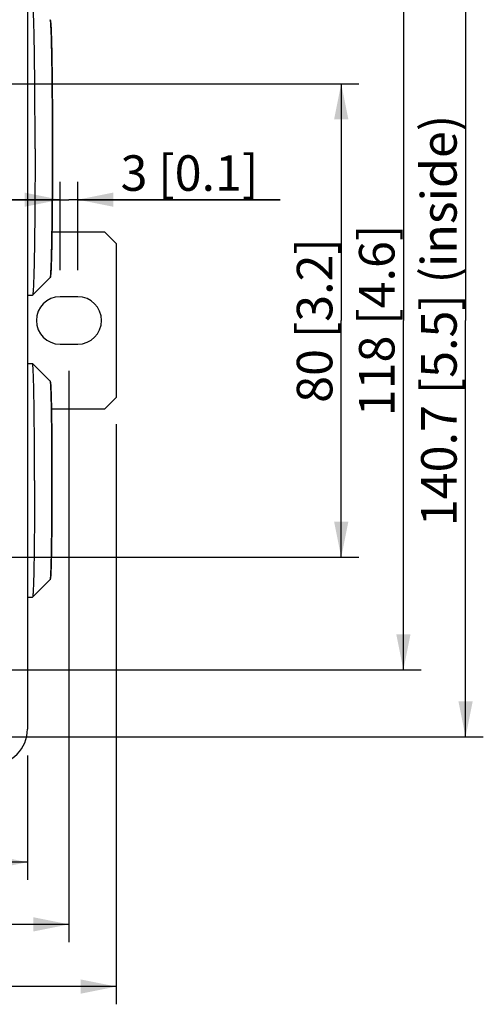
# Model space of a CAD drawing. Extents: x 12 to 202, y 3 to 290.
# Drawn here: x 104 to 130, y 132 to 187 of the extents above; entities that cross this region are included whole.
import ezdxf

# ---------------------------------------------------------------- set-up
doc = ezdxf.new("R2010")
doc.units = 0
doc.header["$LTSCALE"] = 19.36
doc.layers.get('0').update_dxf_attribs({"linetype": 'CONTINUOUS'})
doc.layers.add('ALL_FEATURES', color=7, linetype='CONTINUOUS')
doc.styles.get("Standard").update_dxf_attribs({"font": 'arial.ttf'})
doc.dimstyles.new('DIMSTYLE_1', dxfattribs={"dimtxt": 2, "dimasz": 2, "dimexe": 1, "dimexo": 1.5, "dimgap": 0.5, "dimtad": 1, "dimlfac": 3, "dimtxsty": 'STANDARD', "dimblk": '_ARROW_FILLED', "dimblk1": '_ARROW_FILLED', "dimblk2": '_ARROW_FILLED', "dimcen": 0.09, "dimazin": 3, "dimtp": 0.3, "dimtm": 0.3, "dimtfac": 1, "dimtofl": 0, "dimtmove": 0, "dimatfit": 3, "dimtolj": 1})
doc.dimstyles.new('DIMSTYLE_2', dxfattribs={"dimtxt": 2, "dimasz": 2, "dimexe": 1, "dimexo": 1.5, "dimgap": 0.5, "dimtad": 1, "dimdec": 1, "dimlfac": 3, "dimtxsty": 'STANDARD', "dimblk": '_ARROW_FILLED', "dimblk1": '_ARROW_FILLED', "dimblk2": '_ARROW_FILLED', "dimcen": 0.09, "dimazin": 3, "dimtp": 0.5, "dimtm": 0.5, "dimtfac": 1, "dimtdec": 1, "dimtofl": 0, "dimtmove": 0, "dimatfit": 3, "dimtolj": 1})
doc.dimstyles.new('DIMSTYLE_3', dxfattribs={"dimtxt": 2, "dimasz": 2, "dimexe": 1, "dimexo": 1.5, "dimgap": 0.5, "dimtad": 1, "dimlfac": 3, "dimtxsty": 'STANDARD', "dimblk": '_ARROW_FILLED', "dimblk1": '_ARROW_FILLED', "dimblk2": '_ARROW_FILLED', "dimcen": 0.09, "dimazin": 3, "dimtp": 0.5, "dimtm": 0.5, "dimtfac": 1, "dimtofl": 0, "dimtmove": 0, "dimatfit": 3, "dimtolj": 1})
doc.dimstyles.new('DIMSTYLE_4', dxfattribs={"dimtxt": 2, "dimasz": 2, "dimexe": 1, "dimexo": 1.5, "dimgap": 0.5, "dimtad": 1, "dimlfac": 3, "dimtxsty": 'STANDARD', "dimblk": '_ARROW_FILLED', "dimblk1": '_ARROW_FILLED', "dimblk2": '_ARROW_FILLED', "dimcen": 0.09, "dimazin": 3, "dimtp": 0.1, "dimtm": 0.1, "dimtfac": 1, "dimtofl": 0, "dimtmove": 0, "dimatfit": 3, "dimtolj": 1})

# ---------------------------------------------------------------- blocks, each defined once
blk = doc.blocks.new('_ARROW_FILLED')
at = {"color": 0, "linetype": 'BYBLOCK'}
blk.add_solid([(0, 0), (-1, 0.2), (-1, -0.2)], dxfattribs=at)
blk = doc.blocks.new('*D4')
at = {"color": 2, "linetype": 'CONTINUOUS'}
for p, q in [((43.5, 168), (43.5, 135)), ((106.5, 167.167), (106.5, 135)), ((43.5, 136), (75, 136)), ((106.5, 136), (75, 136))]:
    blk.add_line(p, q, dxfattribs=at)
at = {"color": 2, "linetype": 'CONTINUOUS', "xscale": 2, "yscale": 2, "zscale": 2, "rotation": 180}
blk.add_blockref('_ARROW_FILLED', (43.5, 136), dxfattribs=at)
at = {"color": 2, "linetype": 'CONTINUOUS', "xscale": 2, "yscale": 2, "zscale": 2}
blk.add_blockref('_ARROW_FILLED', (106.5, 136), dxfattribs=at)
at = {"color": 2, "linetype": 'CONTINUOUS', "insert": (75, 138.5), "char_height": 2, "width": 12.08922, "attachment_point": 2}
blk.add_mtext('189{\\Ftxt.shx;\\W1.000000;\\H2.000000; }[7.4]', dxfattribs=at)
blk = doc.blocks.new('*D5')
at = {"color": 2, "linetype": 'CONTINUOUS'}
for p, q in [((45.833, 145.5), (45.833, 138.5)), ((104.167, 145.5), (104.167, 138.5)), ((45.833, 139.5), (75, 139.5)), ((104.167, 139.5), (75, 139.5))]:
    blk.add_line(p, q, dxfattribs=at)
at = {"color": 2, "linetype": 'CONTINUOUS', "xscale": 2, "yscale": 2, "zscale": 2, "rotation": 180}
blk.add_blockref('_ARROW_FILLED', (45.833, 139.5), dxfattribs=at)
at = {"color": 2, "linetype": 'CONTINUOUS', "xscale": 2, "yscale": 2, "zscale": 2}
blk.add_blockref('_ARROW_FILLED', (104.167, 139.5), dxfattribs=at)
at = {"color": 2, "linetype": 'CONTINUOUS', "insert": (75, 142), "char_height": 2, "width": 12.08922, "attachment_point": 2}
blk.add_mtext('175{\\Ftxt.shx;\\W1.000000;\\H2.000000; }[6.9]', dxfattribs=at)
blk = doc.blocks.new('*D6')
at = {"color": 2, "linetype": 'CONTINUOUS'}
for p, q in [((40.833, 164.167), (40.833, 131.5)), ((109.167, 164.167), (109.167, 131.5)), ((40.833, 132.5), (75, 132.5)), ((109.167, 132.5), (75, 132.5))]:
    blk.add_line(p, q, dxfattribs=at)
at = {"color": 2, "linetype": 'CONTINUOUS', "xscale": 2, "yscale": 2, "zscale": 2, "rotation": 180}
blk.add_blockref('_ARROW_FILLED', (40.833, 132.5), dxfattribs=at)
at = {"color": 2, "linetype": 'CONTINUOUS', "xscale": 2, "yscale": 2, "zscale": 2}
blk.add_blockref('_ARROW_FILLED', (109.167, 132.5), dxfattribs=at)
at = {"color": 2, "linetype": 'CONTINUOUS', "insert": (75, 135), "char_height": 2, "width": 12.08922, "attachment_point": 2}
blk.add_mtext('205{\\Ftxt.shx;\\W1.000000;\\H2.000000; }[8.1]', dxfattribs=at)
blk = doc.blocks.new('*D7')
at = {"color": 2, "linetype": 'CONTINUOUS'}
for p, q in [((106, 172.833), (106, 177.801)), ((107, 172.833), (107, 177.801)), ((106, 176.801), (101, 176.801)), ((101, 176.801), (106.5, 176.801)), ((118.388, 176.801), (106.5, 176.801)), ((107, 176.801), (118.388, 176.801))]:
    blk.add_line(p, q, dxfattribs=at)
at = {"color": 2, "linetype": 'CONTINUOUS', "xscale": 2, "yscale": 2, "zscale": 2}
blk.add_blockref('_ARROW_FILLED', (106, 176.801), dxfattribs=at)
at = {"color": 2, "linetype": 'CONTINUOUS', "xscale": 2, "yscale": 2, "zscale": 2, "rotation": 180}
blk.add_blockref('_ARROW_FILLED', (107, 176.801), dxfattribs=at)
at = {"color": 2, "linetype": 'CONTINUOUS', "insert": (109.407, 179.301), "char_height": 2, "width": 8.98141, "attachment_point": 1}
blk.add_mtext('3{\\Ftxt.shx;\\W1.000000;\\H2.000000; }[0.1]', dxfattribs=at)
blk = doc.blocks.new('*D9')
at = {"color": 2, "linetype": 'CONTINUOUS'}
for p, q in [((98.667, 183.333), (122.833, 183.333)), ((121.833, 183.333), (121.833, 170)), ((121.833, 156.667), (121.833, 170)), ((98.5, 156.667), (122.833, 156.667))]:
    blk.add_line(p, q, dxfattribs=at)
at = {"color": 2, "linetype": 'CONTINUOUS', "xscale": 2, "yscale": 2, "zscale": 2}
for p, rotation in [((121.833, 183.333), 90), ((121.833, 156.667), 270)]:
    blk.add_blockref('_ARROW_FILLED', p, dxfattribs=dict(at, rotation=rotation))
at = {"color": 2, "linetype": 'CONTINUOUS', "insert": (119.333, 170), "char_height": 2, "width": 10.53532, "attachment_point": 2, "rotation": 90}
blk.add_mtext('80{\\Ftxt.shx;\\W1.000000;\\H2.000000; }[3.2]', dxfattribs=at)
blk = doc.blocks.new('*D10')
at = {"color": 2, "linetype": 'CONTINUOUS'}
for p, q in [((86.5, 189.667), (126.333, 189.667)), ((125.333, 189.667), (125.333, 170)), ((125.333, 150.333), (125.333, 170)), ((86.5, 150.333), (126.333, 150.333))]:
    blk.add_line(p, q, dxfattribs=at)
at = {"color": 2, "linetype": 'CONTINUOUS', "xscale": 2, "yscale": 2, "zscale": 2}
for p, rotation in [((125.333, 189.667), 90), ((125.333, 150.333), 270)]:
    blk.add_blockref('_ARROW_FILLED', p, dxfattribs=dict(at, rotation=rotation))
at = {"color": 2, "linetype": 'CONTINUOUS', "insert": (122.833, 170), "char_height": 2, "width": 12.08922, "attachment_point": 2, "rotation": 90}
blk.add_mtext('118{\\Ftxt.shx;\\W1.000000;\\H2.000000; }[4.6]', dxfattribs=at)
blk = doc.blocks.new('*D17')
at = {"color": 2, "linetype": 'CONTINUOUS'}
for p, q in [((100.128, 193.448), (129.833, 193.448)), ((128.833, 193.448), (128.833, 170)), ((128.833, 146.552), (128.833, 170)), ((100.128, 146.552), (129.833, 146.552))]:
    blk.add_line(p, q, dxfattribs=at)
at = {"color": 2, "linetype": 'CONTINUOUS', "xscale": 2, "yscale": 2, "zscale": 2}
for p, rotation in [((128.833, 193.448), 90), ((128.833, 146.552), 270)]:
    blk.add_blockref('_ARROW_FILLED', p, dxfattribs=dict(at, rotation=rotation))
at = {"color": 2, "linetype": 'CONTINUOUS', "insert": (126.333, 170), "char_height": 2, "width": 24.34201, "attachment_point": 2, "rotation": 90}
blk.add_mtext('140.7{\\Ftxt.shx;\\W1.000000;\\H2.000000; }[5.5] (inside)', dxfattribs=at)

msp = doc.modelspace()

# ---------------------------------------------------------------- linework, layer by layer
at = {"color": 7, "linetype": 'CONTINUOUS'}
for p, q in [((105.5458, 175), (108.5, 175)), ((109.1667, 174.3333), (108.5, 175)), ((109.1667, 174.3333), (109.1667, 165.6667)), ((104.4525, 171.4179), (105.4325, 172.3982)), ((104.1666, 171.4167), (104.4499, 171.4167)), ((104.4525, 171.4179), (104.4499, 171.4167)), ((107, 171.3333), (106, 171.3333)), ((106, 168.6667), (107, 168.6667)), ((104.1666, 167.5833), (104.4499, 167.5833)), ((104.4519, 167.5823), (104.4499, 167.5833)), ((104.4519, 167.5823), (105.432, 166.602)), ((108.5, 165), (109.1667, 165.6667)), ((108.5, 165), (105.517, 165)), ((104.4519, 154.4177), (105.432, 155.398)), ((104.1666, 154.4167), (104.4499, 154.4167)), ((104.4519, 154.4177), (104.4499, 154.4167))]:
    msp.add_line(p, q, dxfattribs=at)
for centre, start, end in [((106, 170), 90, 270), ((107, 170), 270, 90)]:
    msp.add_arc(centre, 1.3333, start, end, dxfattribs=at)
for points, knots in [([(104.5939, 179.6667), (104.5939, 180.1973), (104.5922, 181.2386), (104.5856, 182.5217), (104.5777, 183.5039), (104.5706, 184.1909), (104.5625, 184.8353), (104.5533, 185.431), (104.5431, 185.9725), (104.5322, 186.4545), (104.5205, 186.8727), (104.5098, 187.1793), (104.5007, 187.3897), (104.4942, 187.5205), (104.4876, 187.6328), (104.4809, 187.7263), (104.4743, 187.8009), (104.4677, 187.8563), (104.462, 187.8907), (104.4567, 187.9081), (104.4541, 187.9138), (104.4525, 187.9154)], [0, 0, 0, 0, 0.1928744, 0.3785023, 0.4664016, 0.5499099, 0.6282413, 0.7006586, 0.7664804, 0.8250877, 0.8759299, 0.9185301, 0.9366119, 0.9524908, 0.9661298, 0.9774991, 0.9865741, 0.9933396, 0.9977938, 0.9991666, 1, 1, 1, 1]), ([(105.4325, 186.9351), (105.4533, 186.9142), (105.4666, 186.8401), (105.4783, 186.7144), (105.4897, 186.531), (105.5007, 186.2867), (105.5115, 185.9795), (105.5217, 185.6135), (105.5313, 185.1914), (105.5402, 184.7173), (105.5482, 184.1955), (105.5581, 183.4192), (105.5675, 182.3699), (105.5743, 181.0442), (105.5758, 180.1317), (105.5758, 179.6667)], [0, 0, 0, 0, 0.0121506, 0.0284515, 0.0534589, 0.087247, 0.1295738, 0.1800702, 0.2382754, 0.3036505, 0.3755865, 0.4534108, 0.6237593, 0.808268, 1, 1, 1, 1]), ([(105.4325, 186.9351), (105.4339, 186.9337), (105.4362, 186.9286), (105.4409, 186.9133), (105.4459, 186.883), (105.4518, 186.8342), (105.4576, 186.7685), (105.4635, 186.6861), (105.4693, 186.5871), (105.475, 186.4719), (105.483, 186.2865), (105.4924, 186.0163), (105.5027, 185.6478), (105.5124, 185.2231), (105.5213, 184.746), (105.5294, 184.221), (105.5366, 183.6532), (105.5428, 183.0478), (105.5498, 182.1824), (105.5556, 181.0518), (105.5571, 180.1342), (105.5571, 179.6667)], [0, 0, 0, 0, 0.0008338, 0.0022069, 0.0066606, 0.0134258, 0.0225017, 0.0338702, 0.0475093, 0.0633888, 0.08147, 0.1240708, 0.1749124, 0.2335196, 0.299342, 0.3717589, 0.4500901, 0.5335985, 0.6214987, 0.8071203, 1, 1, 1, 1]), ([(104.5939, 179.6667), (104.5939, 179.1361), (104.5922, 178.0948), (104.5856, 176.8117), (104.5777, 175.8295), (104.5706, 175.1425), (104.5625, 174.498), (104.5533, 173.9023), (104.5431, 173.3609), (104.5322, 172.8788), (104.5205, 172.4607), (104.5098, 172.154), (104.5007, 171.9436), (104.4942, 171.8128), (104.4876, 171.7005), (104.4809, 171.607), (104.4743, 171.5324), (104.4677, 171.477), (104.462, 171.4427), (104.4567, 171.4252), (104.4541, 171.4195), (104.4525, 171.4179)], [0, 0, 0, 0, 0.1928744, 0.3785023, 0.4664016, 0.5499099, 0.6282413, 0.7006586, 0.7664804, 0.8250877, 0.8759299, 0.9185301, 0.9366119, 0.9524908, 0.9661298, 0.9774991, 0.9865741, 0.9933396, 0.9977938, 0.9991666, 1, 1, 1, 1]), ([(105.5758, 179.6667), (105.5758, 179.2016), (105.5743, 178.2891), (105.5675, 176.9635), (105.5581, 175.9141), (105.5482, 175.1378), (105.5402, 174.6161), (105.5313, 174.142), (105.5217, 173.7199), (105.5115, 173.3538), (105.5007, 173.0466), (105.4897, 172.8023), (105.4783, 172.6189), (105.4666, 172.4932), (105.4533, 172.4191), (105.4325, 172.3982)], [0, 0, 0, 0, 0.1917316, 0.37624, 0.5465884, 0.6244129, 0.6963489, 0.7617242, 0.8199295, 0.870426, 0.9127528, 0.946541, 0.9715485, 0.9878494, 1, 1, 1, 1]), ([(105.5571, 179.6667), (105.5571, 179.1991), (105.5556, 178.2816), (105.5498, 177.151), (105.5428, 176.2855), (105.5366, 175.6801), (105.5294, 175.1123), (105.5213, 174.5874), (105.5124, 174.1103), (105.5027, 173.6855), (105.4924, 173.3171), (105.483, 173.0469), (105.475, 172.8615), (105.4693, 172.7462), (105.4635, 172.6473), (105.4576, 172.5649), (105.4518, 172.4991), (105.4459, 172.4503), (105.4409, 172.42), (105.4362, 172.4047), (105.4339, 172.3997), (105.4325, 172.3982)], [0, 0, 0, 0, 0.1928797, 0.3785013, 0.4664015, 0.5499099, 0.6282411, 0.700658, 0.7664804, 0.8250876, 0.8759292, 0.91853, 0.9366112, 0.9524907, 0.9661298, 0.9774983, 0.9865742, 0.9933394, 0.9977931, 0.9991662, 1, 1, 1, 1]), ([(104.5648, 161), (104.5648, 161.4234), (104.5634, 162.2543), (104.5582, 163.2782), (104.5519, 164.062), (104.5462, 164.6102), (104.5397, 165.1245), (104.5324, 165.5998), (104.5243, 166.0319), (104.5156, 166.4166), (104.5062, 166.7502), (104.4977, 166.9949), (104.4905, 167.1629), (104.4853, 167.2672), (104.48, 167.3568), (104.4747, 167.4315), (104.4694, 167.491), (104.4641, 167.5352), (104.4595, 167.5626), (104.4554, 167.5765), (104.4532, 167.581), (104.4519, 167.5823)], [0, 0, 0, 0, 0.1928747, 0.3785023, 0.4664015, 0.5499099, 0.6282413, 0.7006586, 0.7664803, 0.8250876, 0.8759298, 0.91853, 0.9366122, 0.9524907, 0.9661301, 0.977499, 0.9865743, 0.9933395, 0.997794, 0.9991669, 1, 1, 1, 1]), ([(105.432, 166.602), (105.4502, 166.5838), (105.4628, 166.5236), (105.4714, 166.4231), (105.4805, 166.2817), (105.4889, 166.0936), (105.4972, 165.8573), (105.5051, 165.5756), (105.5125, 165.2509), (105.5193, 164.8861), (105.5255, 164.4847), (105.5331, 163.8875), (105.5403, 163.08), (105.5456, 162.06), (105.5468, 161.3578), (105.5468, 161)], [0, 0, 0, 0, 0.013791, 0.0302242, 0.0552281, 0.0889637, 0.13121, 0.1816058, 0.2396944, 0.3049395, 0.3767341, 0.4544074, 0.624433, 0.8086092, 1, 1, 1, 1]), ([(105.432, 166.602), (105.4331, 166.6009), (105.4349, 166.597), (105.4384, 166.5852), (105.4423, 166.5619), (105.4468, 166.5243), (105.4513, 166.4736), (105.4558, 166.4101), (105.4603, 166.3338), (105.4648, 166.245), (105.4709, 166.1021), (105.4782, 165.8938), (105.4861, 165.6099), (105.4936, 165.2825), (105.5004, 164.9148), (105.5067, 164.5102), (105.5122, 164.0726), (105.517, 163.606), (105.5224, 162.9389), (105.5269, 162.0675), (105.528, 161.3604), (105.528, 161)], [0, 0, 0, 0, 0.0008338, 0.0022069, 0.0066606, 0.0134258, 0.0225017, 0.0338702, 0.0475093, 0.0633888, 0.08147, 0.1240708, 0.1749124, 0.2335196, 0.299342, 0.3717589, 0.4500901, 0.5335985, 0.6214987, 0.8071203, 1, 1, 1, 1]), ([(104.5648, 161), (104.5648, 160.5766), (104.5634, 159.7457), (104.5582, 158.7218), (104.5519, 157.938), (104.5462, 157.3898), (104.5397, 156.8755), (104.5324, 156.4002), (104.5243, 155.9681), (104.5156, 155.5834), (104.5062, 155.2498), (104.4977, 155.0051), (104.4905, 154.8372), (104.4853, 154.7328), (104.48, 154.6432), (104.4747, 154.5686), (104.4694, 154.509), (104.4641, 154.4648), (104.4595, 154.4374), (104.4554, 154.4235), (104.4532, 154.419), (104.4519, 154.4177)], [0, 0, 0, 0, 0.1928747, 0.3785023, 0.4664015, 0.5499099, 0.6282413, 0.7006586, 0.7664803, 0.8250876, 0.8759298, 0.91853, 0.9366122, 0.9524907, 0.9661301, 0.977499, 0.9865743, 0.9933395, 0.997794, 0.9991669, 1, 1, 1, 1]), ([(105.5468, 161), (105.5468, 160.6422), (105.5456, 159.94), (105.5403, 158.92), (105.5331, 158.1126), (105.5255, 157.5153), (105.5193, 157.1139), (105.5125, 156.7491), (105.5051, 156.4244), (105.4972, 156.1427), (105.4889, 155.9064), (105.4805, 155.7183), (105.4714, 155.5769), (105.4628, 155.4764), (105.4502, 155.4162), (105.432, 155.398)], [0, 0, 0, 0, 0.1913905, 0.3755664, 0.545592, 0.6232655, 0.6950601, 0.7603053, 0.818394, 0.8687899, 0.9110362, 0.9447719, 0.9697757, 0.986209, 1, 1, 1, 1]), ([(105.528, 161), (105.528, 160.6396), (105.5269, 159.9325), (105.5224, 159.0611), (105.517, 158.394), (105.5122, 157.9275), (105.5067, 157.4898), (105.5004, 157.0852), (105.4936, 156.7175), (105.4861, 156.3901), (105.4782, 156.1062), (105.4709, 155.8979), (105.4648, 155.755), (105.4603, 155.6662), (105.4558, 155.5899), (105.4513, 155.5264), (105.4468, 155.4757), (105.4423, 155.4381), (105.4384, 155.4148), (105.4349, 155.403), (105.4331, 155.3991), (105.432, 155.398)], [0, 0, 0, 0, 0.1928797, 0.3785013, 0.4664015, 0.5499099, 0.6282411, 0.700658, 0.7664804, 0.8250876, 0.8759292, 0.91853, 0.9366112, 0.9524907, 0.9661298, 0.9774983, 0.9865742, 0.9933394, 0.9977931, 0.9991662, 1, 1, 1, 1])]:
    msp.add_open_spline(points, degree=3, knots=knots, dxfattribs=at)
at = {"layer": 'ALL_FEATURES', "color": 7, "linetype": 'CONTINUOUS'}
msp.add_line((104.1666, 192.9999), (104.1666, 147.0001), dxfattribs=at)
msp.add_arc((102.1666, 147.0001), 2, 270, 360, dxfattribs=at)

# ---------------------------------------------------------------- dimensions: what is measured, and where the dimension line sits
at = {"color": 2, "linetype": 'CONTINUOUS'}
dim = msp.add_linear_dim(base=(128.8333, 146.5521), p1=(98.6283, 193.4479), p2=(98.6283, 146.5521), angle=270, text='<> (inside)', dimstyle='DIMSTYLE_2', dxfattribs=at)
dim.commit()
dim.dimension.update_dxf_attribs({"geometry": '*D17', "text_midpoint": (128.8333, 170), "dimtype": 160})
for base, p1, p2, angle, dimstyle, picture, middle in [((125.3333, 150.3333), (85, 189.6667), (85, 150.3333), 270, 'DIMSTYLE_1', '*D10', (125.3333, 170)), ((121.8333, 156.6667), (97.1667, 183.3333), (97, 156.6667), 270, 'DIMSTYLE_1', '*D9', (121.8333, 170)), ((106, 176.8012), (107, 171.3333), (106, 171.3333), 180, 'DIMSTYLE_4', '*D7', (113.8975, 176.8012)), ((45.8334, 139.5001), (104.1666, 147.0001), (45.8334, 147.0001), 180, 'DIMSTYLE_3', '*D5', (75, 139.5001))]:
    dim = msp.add_linear_dim(base=base, p1=p1, p2=p2, angle=angle, dimstyle=dimstyle, dxfattribs=at)
    dim.commit()
    dim.dimension.update_dxf_attribs({"geometry": picture, "text_midpoint": middle, "dimtype": 160})
for base, p1, p2, picture, middle in [((106.5, 136.0001), (43.5, 169.5), (106.5, 168.6667), '*D4', (75, 136.0001)), ((109.1667, 132.5001), (40.8333, 165.6667), (109.1667, 165.6667), '*D6', (75, 132.5001))]:
    dim = msp.add_linear_dim(base=base, p1=p1, p2=p2, dimstyle='DIMSTYLE_3', dxfattribs=at)
    dim.commit()
    dim.dimension.update_dxf_attribs({"geometry": picture, "text_midpoint": middle, "dimtype": 160})

doc.saveas('drawing.dxf')
